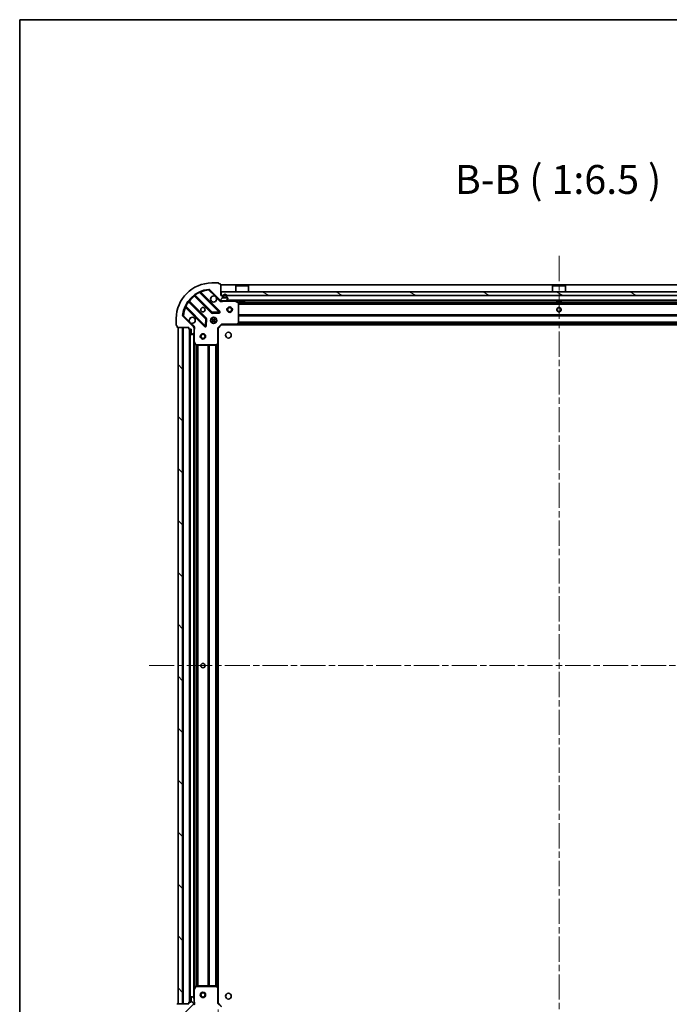
# Model space of a CAD drawing. Units: millimetres. Extents: x 36 to 10067, y 20 to 1846.
# Drawn here: x 1024 to 1389, y 1293 to 1846 of the extents above; entities that cross this region are included whole.
import ezdxf

# ---------------------------------------------------------------- set-up
doc = ezdxf.new("R2010")
doc.units = ezdxf.units.MM
doc.header["$LTSCALE"] = 2.5
doc.linetypes.add('CHAIN', pattern=[0.3543, 0.2362, -0.0295, 0.0591, -0.0295])
doc.layers.get('Defpoints').update_dxf_attribs({"lineweight": 25})
for name, color, linetype, lineweight in [('Border (ISO)', 7, 'Continuous', 35), ('Centerline (ISO)', 131, 'Continuous', 18), ('Dimension (ISO)', 7, 'Continuous', 18), ('Hatch (ISO)', 1, 'Continuous', 18), ('Symbol (ISO)', 7, 'Continuous', 18), ('Visible (ISO)', 7, 'Continuous', 35), ('Visible Narrow (ISO)', 7, 'Continuous', 25)]:
    doc.layers.add(name, color=color, linetype=linetype, lineweight=lineweight)
doc.styles.add('Note Text (TK)', font='MS PGothic.ttf')
doc.dimstyles.new('Default - Method 1b (TK)', dxfattribs={"dimscale": 2.5, "dimtxt": 2.5, "dimasz": 2.5, "dimexe": 1, "dimexo": 1.5, "dimgap": 1, "dimtad": 1, "dimrnd": 1e-08, "dimdsep": 46, "dimtxsty": 'Note Text (TK)', "dimcen": 0.09, "dimdle": 5, "dimclrd": 100, "dimclre": 100, "dimclrt": 7, "dimadec": 1, "dimazin": 1, "dimtfac": 1, "dimtmove": 0, "dimatfit": 3, "dimfxl": 1, "dimtolj": 1, "dimlwd": -1, "dimlwe": -1, "dimarcsym": 0})
pattern_1 = [(135.0002, (929.5, -32), (-14.59286, -14.59297), [])]

# ---------------------------------------------------------------- blocks, each defined once
blk = doc.blocks.new('図面枠 tk図枠')
at = {"layer": 'Border (ISO)'}
for q in [(405.5, 289), (14.5, 8)]:
    blk.add_line((14.5, 289), q, dxfattribs=at)
blk = doc.blocks.new('*D31')
at = {"layer": 'Defpoints', "color": 0}
for p in [(1518.2, 1302.51), (1135.2, 1294.07), (1518.2, 1196.96)]:
    blk.add_point(p, dxfattribs=at)
at = {"layer": 'Dimension (ISO)', "color": 100}
for p, q in [((1518.2, 1298.76), (1518.2, 1194.46)), ((1135.2, 1290.32), (1135.2, 1194.46)), ((1141.45, 1196.96), (1511.95, 1196.96))]:
    blk.add_line(p, q, dxfattribs=at)
for points in [[(1141.45, 1198.01), (1141.45, 1195.92), (1135.2, 1196.96)], [(1511.95, 1198.01), (1511.95, 1195.92), (1518.2, 1196.96)]]:
    blk.add_solid(points, dxfattribs=at)
at = {"layer": 'Dimension (ISO)', "color": 7, "insert": (1320.34, 1202.59), "char_height": 6.25, "attachment_point": 4, "style": 'Note Text (TK)'}
blk.add_mtext('\\A1;383', dxfattribs=at)

msp = doc.modelspace()

# ---------------------------------------------------------------- hatches: boundary and pattern name
at = {"layer": 'Hatch (ISO)'}
h = msp.add_hatch(dxfattribs=at)
h.set_pattern_fill('ANSI31', color=256, scale=165.1, angle=14.999978, style=0)
h.set_pattern_definition([(60, (929.5, -32), (-17.8726, 10.31876), [])])
edge = h.paths.add_edge_path()
edge.add_line((1118.6969, 1673.5742), (1118.6969, 1672.8742))
edge.add_ellipse((1118.9969, 1672.8742), major_axis=(0, -0.3), ratio=1, start_angle=270, end_angle=360)
edge.add_line((1118.9969, 1672.5742), (1119.9969, 1672.5742))
edge.add_line((1119.9969, 1672.5742), (1119.9969, 1669.8742))
edge.add_ellipse((1120.2969, 1669.8742), major_axis=(0, -0.3), ratio=1, start_angle=270, end_angle=360)
edge.add_line((1120.2969, 1669.5742), (1120.4898, 1669.5742))
edge.add_ellipse((1120.4898, 1670.0742), major_axis=(0.5, 0), ratio=1, start_angle=270, end_angle=315)
edge.add_line((1120.8433, 1669.7206), (1121.5504, 1670.4277))
edge.add_ellipse((1121.1969, 1670.7813), major_axis=(0.3536, 0.3536), ratio=1, start_angle=270, end_angle=315)
edge.add_line((1121.6969, 1670.7813), (1121.6969, 1673.1599))
edge.add_ellipse((1120.6969, 1673.1599), major_axis=(0, 1), ratio=1, start_angle=270, end_angle=315)
edge.add_line((1121.404, 1673.867), (1115.426, 1679.845))
edge.add_ellipse((1115.7796, 1680.1986), major_axis=(-0.3536, 0.3536), ratio=1, start_angle=39.172893, end_angle=90, ccw=False)
edge.add_ellipse((1131.6969, 1678.5742), major_axis=(1.6752, 16.4147), ratio=1, start_angle=11.654213, end_angle=90, ccw=False)
edge.add_ellipse((1130.0724, 1694.4915), major_axis=(0.4974, 0.0508), ratio=1, start_angle=39.172893, end_angle=90, ccw=False)
edge.add_line((1130.426, 1694.845), (1136.404, 1688.867))
edge.add_ellipse((1137.1111, 1689.5742), major_axis=(0.7071, -0.7071), ratio=1, start_angle=270, end_angle=315)
edge.add_line((1137.1111, 1688.5742), (1139.4898, 1688.5742))
edge.add_ellipse((1139.4898, 1689.0742), major_axis=(0.5, 0), ratio=1, start_angle=270, end_angle=315)
edge.add_line((1139.8433, 1688.7206), (1140.5504, 1689.4277))
edge.add_ellipse((1140.1969, 1689.7813), major_axis=(0.3536, 0.3536), ratio=1, start_angle=270, end_angle=315)
edge.add_line((1140.6969, 1689.7813), (1140.6969, 1689.9742))
edge.add_ellipse((1140.3969, 1689.9742), major_axis=(0, 0.3), ratio=1, start_angle=270, end_angle=360)
edge.add_line((1140.3969, 1690.2742), (1137.6969, 1690.2742))
edge.add_line((1137.6969, 1690.2742), (1137.6969, 1691.2742))
edge.add_ellipse((1137.3969, 1691.2742), major_axis=(0, 0.3), ratio=1, start_angle=270, end_angle=360)
edge.add_line((1137.3969, 1691.5742), (1136.6969, 1691.5742))
edge.add_line((1136.6969, 1691.5742), (1136.6969, 1697.7742))
edge.add_ellipse((1136.3969, 1697.7742), major_axis=(0, 0.3), ratio=1, start_angle=270, end_angle=360)
edge.add_line((1136.3969, 1698.0742), (1135.6969, 1698.0742))
edge.add_line((1135.6969, 1698.0742), (1135.6969, 1698.2742))
edge.add_ellipse((1135.3969, 1698.2742), major_axis=(0, 0.3), ratio=1, start_angle=270, end_angle=360)
edge.add_line((1135.3969, 1698.5742), (1131.6969, 1698.5742))
edge.add_ellipse((1131.6969, 1678.5742), major_axis=(-20, 0), ratio=1, start_angle=270, end_angle=360)
edge.add_line((1111.6969, 1678.5742), (1111.6969, 1674.8742))
edge.add_ellipse((1111.9969, 1674.8742), major_axis=(0, -0.3), ratio=1, start_angle=270, end_angle=360)
edge.add_line((1111.9969, 1674.5742), (1112.1969, 1674.5742))
edge.add_line((1112.1969, 1674.5742), (1112.1969, 1673.8742))
edge.add_ellipse((1112.4969, 1673.8742), major_axis=(0, -0.3), ratio=1, start_angle=270, end_angle=360)
edge.add_line((1112.4969, 1673.5742), (1118.6969, 1673.5742))
h = msp.add_hatch(dxfattribs=at)
h.set_pattern_fill('ANSI31', color=256, scale=165.1, angle=105.000246, style=0)
h.set_pattern_definition([(150.0002, (929.5, -32), (-10.31867, -17.87264), [])])
h.paths.add_polyline_path([(1516.4469, 1691.5742), (1516.4469, 1693.5742), (1136.9469, 1693.5742), (1136.9469, 1691.5742)])
h = msp.add_hatch(dxfattribs=at)
h.set_pattern_fill('ANSI31', color=256, scale=165.1, angle=90.00021, style=0)
h.set_pattern_definition(pattern_1)
h.paths.add_polyline_path([(1112.6969, 1673.5742), (1112.6969, 1293.5742), (1115.1969, 1293.5742), (1115.1969, 1673.5742)])
h = msp.add_hatch(dxfattribs=at)
h.set_pattern_fill('ANSI31', color=256, scale=165.1, angle=90.00021, style=0)
h.set_pattern_definition(pattern_1)
edge = h.paths.add_edge_path()
edge.add_line((1136.6969, 1275.5742), (1137.3969, 1275.5742))
edge.add_ellipse((1137.3969, 1275.8742), major_axis=(0.3, 0), ratio=1, start_angle=270, end_angle=360)
edge.add_line((1137.6969, 1275.8742), (1137.6969, 1276.8742))
edge.add_line((1137.6969, 1276.8742), (1140.3969, 1276.8742))
edge.add_ellipse((1140.3969, 1277.1742), major_axis=(0.3, 0), ratio=1, start_angle=270, end_angle=360)
edge.add_line((1140.6969, 1277.1742), (1140.6969, 1277.367))
edge.add_ellipse((1140.1969, 1277.367), major_axis=(0, 0.5), ratio=1, start_angle=270, end_angle=315)
edge.add_line((1140.5504, 1277.7206), (1139.8433, 1278.4277))
edge.add_ellipse((1139.4898, 1278.0742), major_axis=(-0.3536, 0.3536), ratio=1, start_angle=270, end_angle=315)
edge.add_line((1139.4898, 1278.5742), (1137.1111, 1278.5742))
edge.add_ellipse((1137.1111, 1277.5742), major_axis=(-1, 0), ratio=1, start_angle=270, end_angle=315)
edge.add_line((1136.404, 1278.2813), (1130.426, 1272.3033))
edge.add_ellipse((1130.0724, 1272.6568), major_axis=(-0.3536, -0.3536), ratio=1, start_angle=39.172893, end_angle=90, ccw=False)
edge.add_ellipse((1131.6969, 1288.5742), major_axis=(-16.4147, 1.6752), ratio=1, start_angle=11.654213, end_angle=90, ccw=False)
edge.add_ellipse((1115.7796, 1286.9497), major_axis=(-0.0508, 0.4974), ratio=1, start_angle=39.172893, end_angle=90, ccw=False)
edge.add_line((1115.426, 1287.3033), (1121.404, 1293.2813))
edge.add_ellipse((1120.6969, 1293.9884), major_axis=(0.7071, 0.7071), ratio=1, start_angle=270, end_angle=315)
edge.add_line((1121.6969, 1293.9884), (1121.6969, 1296.367))
edge.add_ellipse((1121.1969, 1296.367), major_axis=(0, 0.5), ratio=1, start_angle=270, end_angle=315)
edge.add_line((1121.5504, 1296.7206), (1120.8433, 1297.4277))
edge.add_ellipse((1120.4898, 1297.0742), major_axis=(-0.3536, 0.3536), ratio=1, start_angle=270, end_angle=315)
edge.add_line((1120.4898, 1297.5742), (1120.2969, 1297.5742))
edge.add_ellipse((1120.2969, 1297.2742), major_axis=(-0.3, 0), ratio=1, start_angle=270, end_angle=360)
edge.add_line((1119.9969, 1297.2742), (1119.9969, 1294.5742))
edge.add_line((1119.9969, 1294.5742), (1118.9969, 1294.5742))
edge.add_ellipse((1118.9969, 1294.2742), major_axis=(-0.3, 0), ratio=1, start_angle=270, end_angle=360)
edge.add_line((1118.6969, 1294.2742), (1118.6969, 1293.5742))
edge.add_line((1118.6969, 1293.5742), (1112.4969, 1293.5742))
edge.add_ellipse((1112.4969, 1293.2742), major_axis=(-0.3, 0), ratio=1, start_angle=270, end_angle=360)
edge.add_line((1112.1969, 1293.2742), (1112.1969, 1292.5742))
edge.add_line((1112.1969, 1292.5742), (1111.9969, 1292.5742))
edge.add_ellipse((1111.9969, 1292.2742), major_axis=(-0.3, 0), ratio=1, start_angle=270, end_angle=360)
edge.add_line((1111.6969, 1292.2742), (1111.6969, 1288.5742))
edge.add_ellipse((1131.6969, 1288.5742), major_axis=(0, -20), ratio=1, start_angle=270, end_angle=360)
edge.add_line((1131.6969, 1268.5742), (1135.3969, 1268.5742))
edge.add_ellipse((1135.3969, 1268.8742), major_axis=(0.3, 0), ratio=1, start_angle=270, end_angle=360)
edge.add_line((1135.6969, 1268.8742), (1135.6969, 1269.0742))
edge.add_line((1135.6969, 1269.0742), (1136.3969, 1269.0742))
edge.add_ellipse((1136.3969, 1269.3742), major_axis=(0.3, 0), ratio=1, start_angle=270, end_angle=360)
edge.add_line((1136.6969, 1269.3742), (1136.6969, 1275.5742))

# ---------------------------------------------------------------- linework, layer by layer
at = {"layer": 'Centerline (ISO)', "linetype": 'CHAIN', "ltscale": 23.990969}
for p, q in [((1326.6969, 1713.8242), (1326.6969, 1253.3242)), ((1096.4469, 1483.5742), (1556.9469, 1483.5742))]:
    msp.add_line(p, q, dxfattribs=at)
at = {"layer": 'Visible (ISO)'}
for p, q in [((1135.3969, 1698.5742), (1131.6969, 1698.5742)), ((1136.0077, 1682.4633), (1125.1844, 1693.2867)), ((1130.426, 1694.845), (1136.404, 1688.867)), ((1135.6969, 1698.0742), (1135.6969, 1698.2742)), ((1136.3969, 1698.0742), (1135.6969, 1698.0742)), ((1136.6969, 1691.5742), (1136.6969, 1697.7742)), ((1516.6969, 1697.5742), (1136.6969, 1697.5742)), ((1516.4469, 1693.5742), (1136.9469, 1693.5742)), ((1136.9469, 1693.5742), (1136.9469, 1691.5742)), ((1145.1969, 1697.0742), (1145.0969, 1696.9742)), ((1152.2969, 1696.9742), (1145.0969, 1696.9742)), ((1145.0969, 1693.5742), (1145.0969, 1696.9742)), ((1145.1969, 1697.0742), (1152.1969, 1697.0742)), ((1152.1969, 1697.0742), (1152.2969, 1696.9742)), ((1152.2969, 1693.5742), (1152.2969, 1696.9742)), ((1323.1969, 1697.0742), (1323.0969, 1696.9742)), ((1330.2969, 1696.9742), (1323.0969, 1696.9742)), ((1323.0969, 1693.5742), (1323.0969, 1696.9742)), ((1323.1969, 1697.0742), (1330.1969, 1697.0742)), ((1330.1969, 1697.0742), (1330.2969, 1696.9742)), ((1330.2969, 1693.5742), (1330.2969, 1696.9742)), ((1128.4035, 1678.6172), (1118.7041, 1688.3167)), ((1121.9544, 1691.5669), (1131.6538, 1681.8675)), ((1137.3969, 1691.5742), (1136.6969, 1691.5742)), ((1136.6969, 1688.664), (1136.6969, 1688.5742)), ((1137.1111, 1688.5742), (1136.6969, 1688.5742)), ((1136.6969, 1688.5737), (1136.6969, 1688.2239)), ((1136.9469, 1691.5742), (1516.4469, 1691.5742)), ((1137.1111, 1688.5742), (1139.4898, 1688.5742)), ((1137.6969, 1690.2742), (1137.6969, 1691.2742)), ((1140.3969, 1690.2742), (1137.6969, 1690.2742)), ((1138.0469, 1691.2742), (1138.0469, 1690.7742)), ((1138.2469, 1691.2742), (1138.2469, 1690.7742)), ((1138.2469, 1690.7742), (1138.2469, 1691.2742)), ((1138.5469, 1690.4742), (1139.5469, 1690.4742)), ((1139.5469, 1690.4742), (1138.5469, 1690.4742)), ((1138.5469, 1690.2742), (1139.5469, 1690.2742)), ((1513.904, 1688.5742), (1139.4898, 1688.5742)), ((1139.8433, 1688.7206), (1140.5504, 1689.4277)), ((1139.8469, 1690.7742), (1139.8469, 1691.2742)), ((1139.8469, 1691.2742), (1139.8469, 1690.7742)), ((1140.0469, 1690.7742), (1140.0469, 1691.2742)), ((1140.6969, 1689.7813), (1140.6969, 1689.9742)), ((1146.531, 1687.6571), (1144.7602, 1688.5425)), ((1146.6969, 1676.1924), (1146.6969, 1687.3887)), ((1147.4469, 1688.5742), (1147.4469, 1687.9742)), ((1147.4469, 1687.9742), (1149.9469, 1687.9742)), ((1149.9469, 1688.5742), (1149.9469, 1687.9742)), ((1325.4469, 1688.5742), (1325.4469, 1687.9742)), ((1325.4469, 1687.9742), (1327.9469, 1687.9742)), ((1327.9469, 1688.5742), (1327.9469, 1687.9742)), ((1116.9844, 1685.0867), (1127.8077, 1674.2633)), ((1131.879, 1681.7799), (1135.8087, 1681.9515)), ((1111.6969, 1678.5742), (1111.6969, 1674.8742)), ((1121.404, 1673.867), (1115.426, 1679.845)), ((1128.3196, 1674.4624), (1128.4911, 1678.392)), ((1131.3221, 1678.5742), (1131.6969, 1678.5742)), ((1131.3221, 1676.5742), (1131.6969, 1676.5742)), ((1131.6969, 1678.5742), (1131.6969, 1678.9489)), ((1131.6969, 1676.1994), (1131.6969, 1676.5742)), ((1133.6969, 1678.5742), (1133.6969, 1678.9489)), ((1133.6969, 1678.5742), (1134.0717, 1678.5742)), ((1133.6969, 1676.1994), (1133.6969, 1676.5742)), ((1133.6969, 1676.5742), (1134.0717, 1676.5742)), ((1111.9969, 1674.5742), (1112.1969, 1674.5742)), ((1112.1969, 1674.5742), (1112.1969, 1673.8742)), ((1112.4969, 1673.5742), (1118.6969, 1673.5742)), ((1112.6969, 1673.5742), (1112.6969, 1293.5742)), ((1115.1969, 1673.5742), (1112.6969, 1673.5742)), ((1115.1969, 1293.5742), (1115.1969, 1673.5742)), ((1118.6969, 1673.5742), (1118.6969, 1672.8742)), ((1118.9969, 1672.5742), (1119.9969, 1672.5742)), ((1119.1969, 1672.5742), (1119.1969, 1294.5742)), ((1119.9969, 1672.5742), (1119.9969, 1669.8742)), ((1121.6071, 1673.5742), (1122.0471, 1673.5742)), ((1121.6969, 1673.5742), (1121.6969, 1673.1599)), ((1121.6969, 1670.7813), (1121.6969, 1673.1599)), ((1121.6969, 1670.7813), (1121.6969, 1665.645)), ((1135.1969, 1673.0742), (1134.8969, 1673.1984)), ((1135.1969, 1673.0742), (1137.1969, 1675.0742)), ((1135.1969, 1664.6376), (1135.1969, 1673.0742)), ((1137.0726, 1675.3742), (1137.1969, 1675.0742)), ((1137.1969, 1675.0742), (1145.6335, 1675.0742)), ((1507.7603, 1675.0742), (1145.6335, 1675.0742)), ((1145.8528, 1675.1695), (1146.6162, 1675.9877)), ((1120.2969, 1669.5742), (1120.4898, 1669.5742)), ((1120.8433, 1669.7206), (1121.5504, 1670.4277)), ((1121.6969, 1665.645), (1121.6969, 1301.5033)), ((1121.7286, 1665.5108), (1122.614, 1663.74)), ((1122.8823, 1663.5742), (1134.0787, 1663.5742)), ((1134.2833, 1663.6548), (1135.1015, 1664.4182)), ((1135.1969, 1664.6376), (1135.1969, 1302.5108)), ((1121.6969, 1301.5033), (1121.6969, 1296.367)), ((1122.614, 1303.4083), (1121.7286, 1301.6375)), ((1134.0787, 1303.5742), (1122.8823, 1303.5742)), ((1135.1015, 1302.7301), (1134.2833, 1303.4935)), ((1135.1969, 1294.0742), (1135.1969, 1302.5108)), ((1119.9969, 1294.5742), (1118.9969, 1294.5742)), ((1119.9969, 1297.2742), (1119.9969, 1294.5742)), ((1120.4898, 1297.5742), (1120.2969, 1297.5742)), ((1121.5504, 1296.7206), (1120.8433, 1297.4277)), ((1121.6969, 1293.9884), (1121.6969, 1296.367)), ((1118.6969, 1293.5742), (1112.4969, 1293.5742)), ((1112.6969, 1293.5742), (1115.1969, 1293.5742)), ((1115.426, 1287.3033), (1121.404, 1293.2813)), ((1118.6969, 1294.2742), (1118.6969, 1293.5742)), ((1121.6071, 1293.5742), (1122.0471, 1293.5742)), ((1121.6969, 1293.9884), (1121.6969, 1293.5742)), ((1134.8969, 1293.9499), (1135.1969, 1294.0742)), ((1137.1969, 1292.0742), (1135.1969, 1294.0742))]:
    msp.add_line(p, q, dxfattribs=at)
for centre, radius in [((1126.6969, 1683.5742), 1.2295), ((1141.6969, 1683.5742), 1.5), ((1141.6969, 1683.5742), 1.1933), ((1326.6969, 1683.5742), 1.2295), ((1326.6969, 1683.5742), 1.2), ((1132.6969, 1677.5742), 1.7), ((1140.9969, 1669.2742), 1.621), ((1126.6969, 1668.5742), 1.5), ((1126.6969, 1668.5742), 1.1933), ((1126.6969, 1483.5742), 1.2295), ((1126.6969, 1483.5742), 1.2), ((1126.6969, 1298.5742), 1.5), ((1126.6969, 1298.5742), 1.1933), ((1140.9969, 1297.8742), 1.621)]:
    msp.add_circle(centre, radius, dxfattribs=at)
for centre, radius, start, end in [((1131.6969, 1678.5742), 20, 90, 180), ((1135.3969, 1698.2742), 0.3, 0, 90), ((1131.6969, 1678.5742), 16.5, 95.827107, 174.172893), ((1125.3965, 1693.4988), 0.3, 112.886858, 225), ((1130.0724, 1694.4915), 0.5, 45, 95.827107), ((1136.3969, 1697.7742), 0.3, 0, 90), ((1118.9162, 1688.5288), 0.3, 142.0855, 225), ((1121.7422, 1691.3548), 0.3, 45, 127.9145), ((1132.6969, 1689.5742), 1.7, 62.499829, 27.500171), ((1137.1111, 1689.5742), 1, 225, 270), ((1137.3969, 1691.2742), 0.3, 0, 90), ((1139.0469, 1691.2742), 1, 0, 180), ((1138.5469, 1690.7742), 0.5, 180, 270), ((1139.0469, 1691.2742), 0.8, 0, 180), ((1139.0469, 1691.2742), 0.8, 0, 180), ((1138.5469, 1690.7742), 0.3, 180, 270), ((1138.5469, 1690.7742), 0.3, 180, 270), ((1139.4898, 1689.0742), 0.5, 270, 315), ((1139.5469, 1690.7742), 0.3, 270, 0), ((1139.5469, 1690.7742), 0.3, 270, 0), ((1139.5469, 1690.7742), 0.5, 270, 0), ((1140.3969, 1689.9742), 0.3, 0, 90), ((1140.1969, 1689.7813), 0.5, 315, 0), ((1144.6261, 1688.2742), 0.3, 63.434949, 90), ((1146.3969, 1687.3887), 0.3, 0, 63.434949), ((1116.7722, 1684.8745), 0.3, 45, 157.113142), ((1131.8659, 1682.0796), 0.3, 225, 272.5), ((1135.7956, 1682.2512), 0.3, 272.5, 45), ((1115.7796, 1680.1986), 0.5, 174.172893, 225), ((1120.6969, 1677.5742), 1.7, 242.499829, 207.500171), ((1128.1914, 1678.4051), 0.3, 357.5, 45), ((1111.9969, 1674.8742), 0.3, 180, 270), ((1112.4969, 1673.8742), 0.3, 180, 270), ((1118.9969, 1672.8742), 0.3, 180, 270), ((1120.6969, 1673.1599), 1, 0, 45), ((1121.1969, 1670.7813), 0.5, 315, 0), ((1128.0198, 1674.4755), 0.3, 225, 357.5), ((1145.6335, 1675.3742), 0.3, 270, 316.985143), ((1146.3969, 1676.1924), 0.3, 316.985143, 0), ((1120.2969, 1669.8742), 0.3, 180, 270), ((1120.4898, 1670.0742), 0.5, 270, 315), ((1121.9969, 1665.645), 0.3, 180, 206.565051), ((1122.8823, 1663.8742), 0.3, 206.565051, 270), ((1134.0787, 1663.8742), 0.3, 270, 313.014857), ((1134.8969, 1664.6376), 0.3, 313.014857, 0), ((1121.9969, 1301.5033), 0.3, 153.434949, 180), ((1122.8823, 1303.2742), 0.3, 90, 153.434949), ((1134.0787, 1303.2742), 0.3, 46.985143, 90), ((1134.8969, 1302.5108), 0.3, 0, 46.985143), ((1118.9969, 1294.2742), 0.3, 90, 180), ((1120.2969, 1297.2742), 0.3, 90, 180), ((1120.4898, 1297.0742), 0.5, 45, 90), ((1121.1969, 1296.367), 0.5, 0, 45), ((1112.4969, 1293.2742), 0.3, 90, 180), ((1120.6969, 1293.9884), 1, 315, 0)]:
    msp.add_arc(centre, radius, start, end, dxfattribs=at)
for points in [[(1133.4819, 1691.0821), (1133.6364, 1691.0011), (1133.7801, 1690.8951), (1134.0178, 1690.6574), (1134.1238, 1690.5136), (1134.2048, 1690.3591)], [(1119.9119, 1676.0662), (1119.7574, 1676.1472), (1119.6136, 1676.2532), (1119.376, 1676.4909), (1119.27, 1676.6347), (1119.189, 1676.7892)]]:
    msp.add_open_spline(points, degree=3, knots=[0.278912594, 0.278912594, 0.278912594, 0.278912594, 0.329334696, 0.329334696, 0.379756799, 0.379756799, 0.379756799, 0.379756799], dxfattribs=at)
at = {"layer": 'Visible Narrow (ISO)'}
for p, q in [((1124.8096, 1693.2372), (1124.682, 1693.5087)), ((1124.8096, 1693.2372), (1135.7956, 1682.2512)), ((1125.3372, 1693.1339), (1125.5493, 1693.346)), ((1136.2198, 1682.6755), (1125.5493, 1693.346)), ((1130.0217, 1694.9889), (1130.0724, 1694.4915)), ((1130.0724, 1694.4915), (1130.426, 1694.845)), ((1130.0724, 1694.4915), (1133.4819, 1691.0821)), ((1516.6969, 1697.2742), (1136.6969, 1697.2742)), ((1118.5528, 1688.0437), (1118.3094, 1688.2191)), ((1118.5528, 1688.0437), (1128.1914, 1678.4051)), ((1118.8466, 1688.1742), (1119.0588, 1688.3863)), ((1128.6157, 1678.8294), (1119.0588, 1688.3863)), ((1122.0969, 1691.4244), (1121.8847, 1691.2123)), ((1121.8847, 1691.2123), (1131.4417, 1681.6554)), ((1122.0519, 1691.9617), (1122.2273, 1691.7182)), ((1131.8659, 1682.0796), (1122.2273, 1691.7182)), ((1134.2048, 1690.3591), (1136.0504, 1688.5135)), ((1136.0504, 1688.5135), (1136.404, 1688.867)), ((1138.0469, 1691.2742), (1137.6969, 1691.2742)), ((1137.8594, 1688.5742), (1137.8594, 1688.2742)), ((1137.8594, 1688.2742), (1144.6261, 1688.2742)), ((1513.3969, 1688.8742), (1139.9969, 1688.8742)), ((1513.3469, 1691.2742), (1140.0469, 1691.2742)), ((1144.6261, 1688.2742), (1144.6261, 1688.5742)), ((1144.7602, 1688.5425), (1144.6261, 1688.2742)), ((1144.6261, 1688.2742), (1146.3969, 1687.3887)), ((1147.4469, 1688.2742), (1145.2969, 1688.2742)), ((1146.3969, 1687.3887), (1146.531, 1687.6571)), ((1146.3969, 1687.3887), (1146.3969, 1676.1924)), ((1146.6969, 1687.3887), (1146.3969, 1687.3887)), ((1506.7029, 1687.4484), (1146.6909, 1687.4484)), ((1325.4469, 1688.2742), (1149.9469, 1688.2742)), ((1503.4469, 1688.2742), (1327.9469, 1688.2742)), ((1116.7623, 1685.589), (1117.0338, 1685.4615)), ((1117.1372, 1684.9339), (1116.925, 1684.7217)), ((1116.925, 1684.7217), (1127.5956, 1674.0512)), ((1128.0198, 1674.4755), (1117.0338, 1685.4615)), ((1131.4417, 1681.6554), (1131.6538, 1681.8675)), ((1131.6538, 1681.8675), (1131.8659, 1682.0796)), ((1135.7956, 1682.2512), (1131.8659, 1682.0796)), ((1131.8659, 1682.0796), (1131.879, 1681.7799)), ((1135.7956, 1682.2512), (1136.0077, 1682.4633)), ((1135.8087, 1681.9515), (1135.7956, 1682.2512)), ((1135.8217, 1681.6518), (1135.8087, 1681.9515)), ((1136.0077, 1682.4633), (1136.2198, 1682.6755)), ((1506.6969, 1687.2363), (1146.6969, 1687.2363)), ((1506.6969, 1686.612), (1146.6969, 1686.612)), ((1506.6969, 1686.3999), (1146.6969, 1686.3999)), ((1115.7796, 1680.1986), (1115.2821, 1680.2493)), ((1115.426, 1679.845), (1115.7796, 1680.1986)), ((1119.189, 1676.7892), (1115.7796, 1680.1986)), ((1128.1914, 1678.4051), (1128.0198, 1674.4755)), ((1128.1914, 1678.4051), (1128.4035, 1678.6172)), ((1128.4911, 1678.392), (1128.1914, 1678.4051)), ((1128.4035, 1678.6172), (1128.6157, 1678.8294)), ((1128.7908, 1678.3789), (1128.4911, 1678.392)), ((1128.6193, 1674.4493), (1128.7908, 1678.3789)), ((1131.0721, 1678.0742), (1134.3217, 1678.0742)), ((1131.0721, 1677.0742), (1134.3217, 1677.0742)), ((1131.879, 1681.7799), (1131.8921, 1681.4802)), ((1131.8921, 1681.4802), (1135.8217, 1681.6518)), ((1132.1969, 1675.9493), (1132.1969, 1679.199)), ((1133.1969, 1675.9493), (1133.1969, 1679.199)), ((1506.6969, 1680.7484), (1146.6969, 1680.7484)), ((1506.6969, 1680.5363), (1146.6969, 1680.5363)), ((1506.6969, 1680.212), (1146.6969, 1680.212)), ((1506.6969, 1679.9999), (1146.6969, 1679.9999)), ((1506.6969, 1676.4984), (1146.6969, 1676.4984)), ((1506.6969, 1676.2863), (1146.6969, 1676.2863)), ((1115.4969, 1673.5742), (1115.4969, 1293.5742)), ((1118.8969, 1672.5913), (1118.8969, 1294.557)), ((1119.4969, 1672.5742), (1119.4969, 1294.5742)), ((1121.7575, 1674.2206), (1119.9119, 1676.0662)), ((1121.7575, 1674.2206), (1121.404, 1673.867)), ((1121.6969, 1672.4116), (1121.9969, 1672.4116)), ((1121.9969, 1665.645), (1121.9969, 1672.4116)), ((1127.5956, 1674.0512), (1127.8077, 1674.2633)), ((1127.8077, 1674.2633), (1128.0198, 1674.4755)), ((1128.0198, 1674.4755), (1128.3196, 1674.4624)), ((1128.3196, 1674.4624), (1128.6193, 1674.4493)), ((1134.8969, 1673.1984), (1137.0726, 1675.3742)), ((1134.8969, 1673.1984), (1134.8969, 1664.6376)), ((1145.6335, 1675.3742), (1137.0726, 1675.3742)), ((1146.3969, 1676.1924), (1145.6335, 1675.3742)), ((1145.6335, 1675.3742), (1145.8528, 1675.1695)), ((1145.6335, 1675.0742), (1145.6335, 1675.3742)), ((1507.35, 1675.3742), (1146.0438, 1675.3742)), ((1506.9994, 1675.7499), (1146.3943, 1675.7499)), ((1146.6162, 1675.9877), (1146.3969, 1676.1924)), ((1146.3969, 1676.1924), (1146.6969, 1676.1924)), ((1506.8015, 1675.962), (1146.5923, 1675.962)), ((1121.3969, 1670.2742), (1121.3969, 1296.8742)), ((1121.6969, 1665.645), (1121.9969, 1665.645)), ((1121.9969, 1665.645), (1121.7286, 1665.5108)), ((1122.8823, 1663.8742), (1121.9969, 1665.645)), ((1121.9969, 1664.9742), (1121.9969, 1302.1742)), ((1122.614, 1663.74), (1122.8823, 1663.8742)), ((1122.8226, 1663.5801), (1122.8226, 1303.5682)), ((1134.0787, 1663.8742), (1122.8823, 1663.8742)), ((1122.8823, 1663.8742), (1122.8823, 1663.5742)), ((1123.0347, 1663.5742), (1123.0347, 1303.5742)), ((1123.659, 1663.5742), (1123.659, 1303.5742)), ((1123.8711, 1663.5742), (1123.8711, 1303.5742)), ((1129.5226, 1663.5742), (1129.5226, 1303.5742)), ((1129.7347, 1663.5742), (1129.7347, 1303.5742)), ((1130.059, 1663.5742), (1130.059, 1303.5742)), ((1130.2711, 1663.5742), (1130.2711, 1303.5742)), ((1133.7726, 1663.5742), (1133.7726, 1303.5742)), ((1133.9847, 1663.5742), (1133.9847, 1303.5742)), ((1134.8969, 1664.6376), (1134.0787, 1663.8742)), ((1134.0787, 1663.8742), (1134.2833, 1663.6548)), ((1134.0787, 1663.5742), (1134.0787, 1663.8742)), ((1134.309, 1663.6788), (1134.309, 1303.4695)), ((1134.5211, 1663.8767), (1134.5211, 1303.2716)), ((1134.8969, 1664.6376), (1135.1969, 1664.6376)), ((1135.1015, 1664.4182), (1134.8969, 1664.6376)), ((1134.8969, 1664.2273), (1134.8969, 1302.9211)), ((1121.9969, 1301.5033), (1121.6969, 1301.5033)), ((1121.7286, 1301.6375), (1121.9969, 1301.5033)), ((1121.9969, 1301.5033), (1122.8823, 1303.2742)), ((1121.9969, 1294.7367), (1121.9969, 1301.5033)), ((1122.8823, 1303.2742), (1122.614, 1303.4083)), ((1122.8823, 1303.5742), (1122.8823, 1303.2742)), ((1122.8823, 1303.2742), (1134.0787, 1303.2742)), ((1134.0787, 1303.2742), (1134.0787, 1303.5742)), ((1134.2833, 1303.4935), (1134.0787, 1303.2742)), ((1134.0787, 1303.2742), (1134.8969, 1302.5108)), ((1134.8969, 1302.5108), (1135.1015, 1302.7301)), ((1134.8969, 1302.5108), (1134.8969, 1293.9499)), ((1135.1969, 1302.5108), (1134.8969, 1302.5108)), ((1121.6969, 1294.7367), (1121.9969, 1294.7367)), ((1121.7575, 1292.9277), (1121.404, 1293.2813)), ((1137.0726, 1291.7742), (1134.8969, 1293.9499))]:
    msp.add_line(p, q, dxfattribs=at)
for centre, radius, start, end in [((1131.6969, 1678.5742), 16.2, 115.159693, 125.770618), ((1131.6969, 1678.5742), 16, 95.827107, 112.595547), ((1131.6969, 1678.5742), 16.2, 144.229382, 154.840307), ((1131.6969, 1678.5742), 16, 127.825468, 142.174532), ((1137.1111, 1689.5742), 1.5, 225, 299.926435), ((1131.6969, 1678.5742), 16, 157.404453, 174.172893), ((1135.7956, 1682.2512), 0.6, 272.5, 45), ((1128.1914, 1678.4051), 0.6, 357.5, 45), ((1131.8659, 1682.0796), 0.6, 225, 272.5), ((1120.6969, 1673.1599), 1.5, 330.073565, 45), ((1128.0198, 1674.4755), 0.6, 225, 357.5), ((1120.6969, 1293.9884), 1.5, 315, 29.926435)]:
    msp.add_arc(centre, radius, start, end, dxfattribs=at)
for points, knots in [([(1124.8096, 1693.2372), (1124.9027, 1693.2523), (1125.0516, 1693.2724), (1125.166, 1693.2847), (1125.1844, 1693.2867), (1125.1844, 1693.2867)], [0, 0, 0, 0, 0.0487820617, 0.0766575256, 0.0975641235, 0.0975641235, 0.0975641235, 0.0975641235]), ([(1125.5493, 1693.346), (1125.4914, 1693.4388), (1125.3943, 1693.5938), (1125.3001, 1693.743), (1125.2798, 1693.7752), (1125.2798, 1693.7752)], [-0.032694329, -0.032694329, -0.032694329, -0.032694329, -0.0186824737, -0.0093412369, 0, 0, 0, 0]), ([(1136.6969, 1688.2239), (1136.8027, 1688.2117), (1137.0284, 1688.194), (1137.4366, 1688.2056), (1137.7087, 1688.2472), (1137.8594, 1688.2742)], [-0.114793845, -0.114793845, -0.114793845, -0.114793845, -0.083098727, -0.049859236, 0, 0, 0, 0]), ([(1116.4958, 1684.9912), (1116.4958, 1684.9912), (1116.528, 1684.9709), (1116.6773, 1684.8768), (1116.8322, 1684.7796), (1116.925, 1684.7217)], [-0.0326939086, -0.0326939086, -0.0326939086, -0.0326939086, -0.0233527918, -0.0140116751, 0, 0, 0, 0]), ([(1116.9844, 1685.0867), (1116.9844, 1685.0867), (1116.9863, 1685.1051), (1116.9986, 1685.2194), (1117.0188, 1685.3684), (1117.0338, 1685.4615)], [0, 0, 0, 0, 0.0209068712, 0.0487826996, 0.0975653992, 0.0975653992, 0.0975653992, 0.0975653992]), ([(1121.9969, 1672.4116), (1122.0238, 1672.5623), (1122.0654, 1672.8344), (1122.077, 1673.2426), (1122.0594, 1673.4683), (1122.0471, 1673.5742)], [0, 0, 0, 0, 0.049859236, 0.083098727, 0.114793845, 0.114793845, 0.114793845, 0.114793845]), ([(1122.0471, 1293.5742), (1122.0594, 1293.68), (1122.077, 1293.9057), (1122.0654, 1294.3139), (1122.0238, 1294.586), (1121.9969, 1294.7367)], [-0.114793845, -0.114793845, -0.114793845, -0.114793845, -0.083098727, -0.049859236, 0, 0, 0, 0])]:
    msp.add_open_spline(points, degree=3, knots=knots, dxfattribs=at)
for points in [[(1118.5528, 1688.0437), (1118.59, 1688.1167), (1118.6685, 1688.2589), (1118.7041, 1688.3167), (1118.7041, 1688.3167)], [(1119.0588, 1688.3863), (1118.9598, 1688.4714), (1118.7627, 1688.6414), (1118.6796, 1688.7132), (1118.6796, 1688.7132)], [(1121.5579, 1691.5915), (1121.5579, 1691.5915), (1121.6297, 1691.5084), (1121.7996, 1691.3112), (1121.8847, 1691.2123)], [(1121.9544, 1691.5669), (1121.9544, 1691.5669), (1122.0122, 1691.6026), (1122.1543, 1691.681), (1122.2273, 1691.7182)]]:
    msp.add_open_spline(points, degree=3, dxfattribs=at)

# ---------------------------------------------------------------- block references
at = {"xscale": 6.5, "yscale": 6.5, "zscale": 6.5}
msp.add_blockref('図面枠 tk図枠', (929.5, -32), dxfattribs=at)

# ---------------------------------------------------------------- texts
at = {"layer": 'Symbol (ISO)', "color": 7, "insert": (1268.1903, 1743.5374), "char_height": 16.25, "attachment_point": 7, "style": 'Note Text (TK)'}
msp.add_mtext('B-B ( 1:6.5 )', dxfattribs=at)

# ---------------------------------------------------------------- dimensions: what is measured, and where the dimension line sits
at = {"layer": 'Dimension (ISO)', "color": 100}
dim = msp.add_linear_dim(base=(1518.1969, 1196.9634), p1=(1135.1969, 1294.0742), p2=(1518.1969, 1302.5108), angle=180, dimstyle='Default - Method 1b (TK)', override={"dimgap": 1, "dimdec": 2, "dimtol": 0, "dimlim": 0, "dimtp": 0, "dimtm": 0, "dimtdec": 2, "dimtofl": 0, "dimatfit": 1}, dxfattribs=at)
dim.commit()
dim.dimension.update_dxf_attribs({"geometry": '*D31', "text_midpoint": (1326.6969, 1196.9634), "dimtype": 160})

doc.saveas('drawing.dxf')
